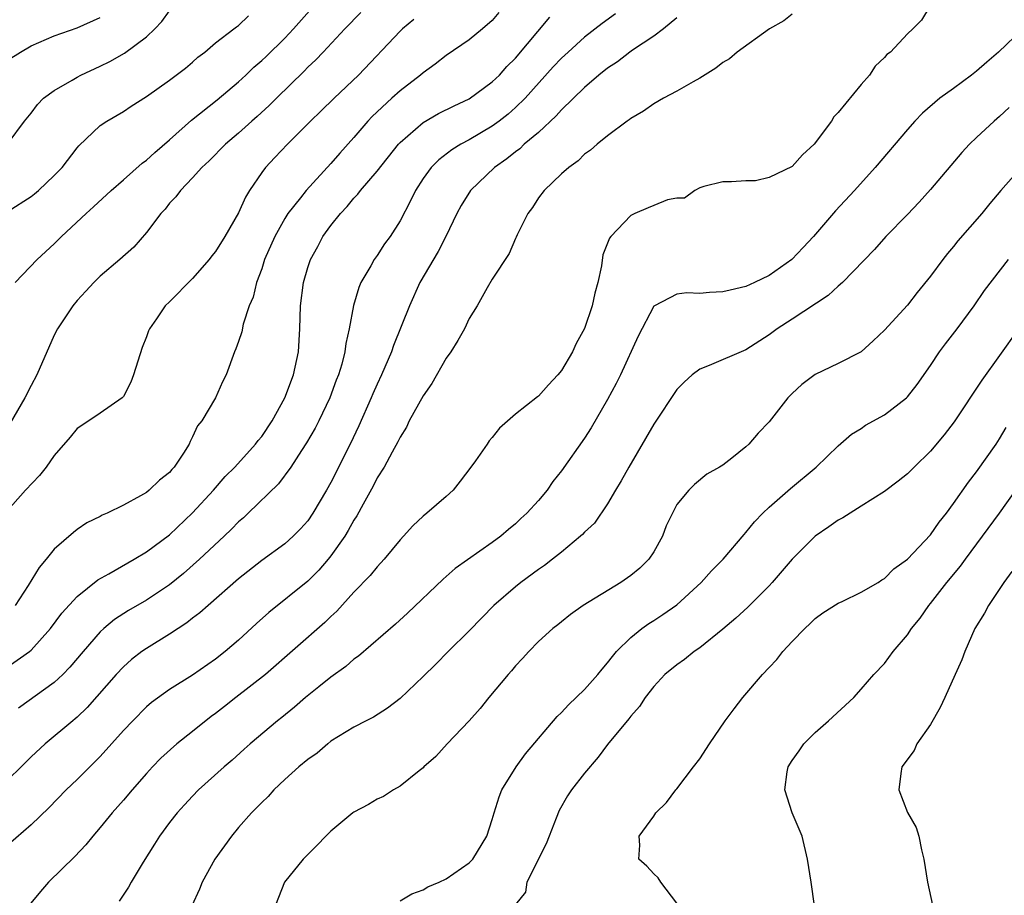
# Model space of a CAD drawing. Units: inches. Extents: x 2586000 to 2589000, y 1518000 to 1521000.
# Drawn here: x 2587326 to 2587411, y 1519202 to 1519278 of the extents above; entities that cross this region are included whole.
import ezdxf

# ---------------------------------------------------------------- set-up
doc = ezdxf.new("R2010")
doc.units = ezdxf.units.IN
doc.header["$MEASUREMENT"] = 0
doc.layers.add('LD25861518_2ft', color=52, linetype='Continuous')

msp = doc.modelspace()

# ---------------------------------------------------------------- linework, layer by layer
at = {"layer": 'LD25861518_2ft'}
for points, elevation in [([(2587325.613, 1519255), (2587327.517, 1519257), (2587329, 1519258.368), (2587329.627, 1519259), (2587331.77, 1519261), (2587332.422, 1519261.578), (2587333.954, 1519263), (2587335, 1519263.908), (2587336.633, 1519265.367), (2587337, 1519265.61), (2587337.718, 1519266.282), (2587339, 1519267.382), (2587340.908, 1519269.092), (2587343.148, 1519270.853), (2587345, 1519272.426), (2587345.621, 1519273), (2587346.322, 1519273.678), (2587347, 1519274.256), (2587347.38, 1519274.62), (2587349, 1519276.211), (2587349.754, 1519277), (2587353, 1519280.68)], 8140), ([(2587404.984, 1519279), (2587404.221, 1519277.778), (2587403.461, 1519277), (2587403, 1519276.589), (2587401.524, 1519275), (2587401.213, 1519274.787), (2587401, 1519274.521), (2587400.211, 1519273.789), (2587399.701, 1519273), (2587399, 1519272.198), (2587397, 1519269.754), (2587396.625, 1519269.375), (2587396.417, 1519269), (2587394.924, 1519267), (2587393.901, 1519266.098), (2587393, 1519265.081), (2587391, 1519264.104), (2587389.838, 1519263.838), (2587389, 1519263.816), (2587387.731, 1519263.731), (2587387, 1519263.736), (2587385.331, 1519263.331), (2587385, 1519263.218), (2587384.563, 1519263), (2587383.673, 1519262.327), (2587383, 1519262.314), (2587382.188, 1519262.188), (2587381, 1519261.7), (2587380.521, 1519261.479), (2587379.374, 1519261), (2587379, 1519260.824), (2587377.271, 1519259), (2587377.157, 1519258.843), (2587377, 1519258.416), (2587376.588, 1519257.412), (2587376.458, 1519256.458), (2587376.141, 1519255), (2587375.901, 1519254.098), (2587375.671, 1519253), (2587375, 1519251.033), (2587374.28, 1519249.719), (2587373.94, 1519249), (2587373, 1519247.386), (2587372.679, 1519247), (2587371.867, 1519246.133), (2587371, 1519245.146), (2587370.91, 1519245.09), (2587369, 1519243.588), (2587367.611, 1519242.389), (2587367, 1519241.58), (2587366.731, 1519241.269), (2587366.559, 1519241), (2587365.544, 1519239.544), (2587365.146, 1519239), (2587364.219, 1519237.781), (2587363.601, 1519237), (2587363, 1519236.444), (2587361.33, 1519235), (2587361, 1519234.746), (2587360.098, 1519233.902), (2587359.301, 1519233), (2587359, 1519232.68), (2587357.623, 1519231), (2587357, 1519230.352), (2587356.398, 1519229.602), (2587355, 1519228.161), (2587353.51, 1519226.49), (2587353, 1519226.029), (2587352.483, 1519225.517), (2587347.321, 1519221), (2587344.751, 1519219), (2587343.777, 1519218.223), (2587343, 1519217.639), (2587342.625, 1519217.375), (2587341, 1519216.066), (2587339.641, 1519215), (2587338.249, 1519213.751), (2587337.532, 1519213), (2587337, 1519212.416), (2587335.766, 1519211), (2587335, 1519210.095), (2587334.026, 1519209), (2587333, 1519207.737), (2587332.362, 1519207), (2587331.757, 1519206.243), (2587330.787, 1519205.213), (2587328.519, 1519203), (2587327.81, 1519202.19), (2587326.818, 1519201)], 8124), ([(2587325, 1519267.092), (2587326.418, 1519269), (2587327, 1519269.689), (2587327.542, 1519270.458), (2587328.083, 1519271), (2587329, 1519271.669), (2587330.565, 1519272.565), (2587331, 1519272.835), (2587331.311, 1519273), (2587333, 1519273.77), (2587333.826, 1519274.174), (2587335.104, 1519274.896), (2587337, 1519276.312), (2587337.72, 1519277), (2587338.337, 1519277.663), (2587339, 1519278.584)], 8144), ([(2587393, 1519278.28), (2587392.285, 1519277.715), (2587391.031, 1519277), (2587388.232, 1519275), (2587387.574, 1519274.425), (2587387, 1519274.084), (2587386.398, 1519273.602), (2587385, 1519272.737), (2587384.424, 1519272.424), (2587383, 1519271.603), (2587381.833, 1519271), (2587381, 1519270.503), (2587380.122, 1519269.878), (2587379, 1519269.223), (2587378.883, 1519269.117), (2587378.692, 1519269), (2587377, 1519267.743), (2587376.102, 1519267), (2587375.523, 1519266.478), (2587375, 1519266.138), (2587374.444, 1519265.556), (2587373.64, 1519265), (2587373, 1519264.426), (2587371.488, 1519263), (2587371, 1519262.342), (2587370.48, 1519261.52), (2587370.071, 1519261), (2587369.142, 1519259.142), (2587369.064, 1519258.936), (2587369, 1519258.83), (2587368.472, 1519257.528), (2587367, 1519255.289), (2587366.552, 1519254.552), (2587365.691, 1519253), (2587365, 1519251.879), (2587364.581, 1519251), (2587364.022, 1519249.978), (2587363.403, 1519249), (2587363, 1519248.442), (2587361.749, 1519246.251), (2587361, 1519245.19), (2587359.789, 1519243), (2587359.548, 1519242.452), (2587359, 1519241.608), (2587358.816, 1519241.184), (2587358.308, 1519240.308), (2587357.62, 1519239), (2587357, 1519238.056), (2587356.655, 1519237.345), (2587355.785, 1519235.785), (2587355.241, 1519234.759), (2587355, 1519234.404), (2587354.51, 1519233.49), (2587354.198, 1519233), (2587353, 1519231.311), (2587352.752, 1519231), (2587351.946, 1519230.054), (2587351, 1519229.115), (2587347.611, 1519226.389), (2587346.557, 1519225.443), (2587345, 1519224.001), (2587343.823, 1519223), (2587343, 1519222.34), (2587341, 1519220.939), (2587339, 1519219.695), (2587337.431, 1519218.568), (2587337, 1519218.206), (2587335.81, 1519217), (2587335, 1519216.154), (2587333, 1519213.889), (2587331, 1519211.907), (2587330.05, 1519211), (2587328.546, 1519209.454), (2587327, 1519207.972), (2587325, 1519206.239)], 8126), ([(2587325, 1519261.191), (2587327, 1519262.464), (2587327.307, 1519262.693), (2587327.65, 1519263), (2587329, 1519264.281), (2587329.688, 1519265), (2587331, 1519266.7), (2587331.143, 1519266.857), (2587333, 1519268.618), (2587333.572, 1519269), (2587335, 1519269.85), (2587335.691, 1519270.309), (2587337, 1519271.136), (2587339, 1519272.549), (2587340.39, 1519273.61), (2587341, 1519274.129), (2587341.451, 1519274.549), (2587342.063, 1519275), (2587343, 1519275.812), (2587344.58, 1519277), (2587344.811, 1519277.189), (2587345, 1519277.3), (2587345.854, 1519278.146)], 8142), ([(2587325, 1519221.697), (2587326.854, 1519223), (2587327, 1519223.133), (2587328.672, 1519225), (2587329.677, 1519226.323), (2587331, 1519227.766), (2587332.782, 1519229.219), (2587333.737, 1519229.737), (2587335.935, 1519231), (2587337, 1519231.637), (2587339, 1519233.12), (2587341, 1519235.025), (2587342.807, 1519237), (2587343.831, 1519238.169), (2587344.672, 1519239), (2587346.474, 1519241), (2587346.693, 1519241.307), (2587347, 1519241.665), (2587347.902, 1519243), (2587349.017, 1519245), (2587349.757, 1519247), (2587350.179, 1519249), (2587350.311, 1519251), (2587350.373, 1519253), (2587350.624, 1519255), (2587351, 1519256.311), (2587351.229, 1519257), (2587351.857, 1519258.143), (2587352.307, 1519259), (2587353, 1519259.962), (2587353.82, 1519261), (2587354.402, 1519261.598), (2587355, 1519262.334), (2587355.336, 1519262.664), (2587355.57, 1519263), (2587357, 1519264.655), (2587358.854, 1519267), (2587359, 1519267.16), (2587361, 1519268.886), (2587362.344, 1519269.656), (2587363.678, 1519270.321), (2587365, 1519270.932), (2587367, 1519272.404), (2587367.613, 1519273), (2587368.26, 1519273.74), (2587369, 1519274.458), (2587371.981, 1519278.019)], 8132), ([(2587355.584, 1519278.416), (2587354.212, 1519277), (2587352.343, 1519275), (2587351.684, 1519274.316), (2587351, 1519273.684), (2587350.668, 1519273.332), (2587348.278, 1519271), (2587347.642, 1519270.358), (2587346.602, 1519269.398), (2587346.142, 1519269), (2587345, 1519267.958), (2587343.854, 1519267), (2587342.433, 1519265.567), (2587341.794, 1519265), (2587341, 1519264.099), (2587339.946, 1519263), (2587339.557, 1519262.443), (2587339, 1519261.879), (2587338.621, 1519261.379), (2587338.247, 1519261), (2587337, 1519259.358), (2587335.913, 1519258.087), (2587334.709, 1519257), (2587333, 1519255.555), (2587332.429, 1519255), (2587331.752, 1519254.248), (2587331, 1519253.458), (2587330.614, 1519253), (2587329.286, 1519251), (2587329, 1519250.438), (2587327.501, 1519247), (2587327, 1519246.081), (2587326.454, 1519245), (2587325.187, 1519242.813)], 8138), ([(2587367.567, 1519278.433), (2587367, 1519277.747), (2587366.141, 1519277), (2587365, 1519276.056), (2587363, 1519274.706), (2587362.038, 1519273.962), (2587361, 1519273.201), (2587360.782, 1519273), (2587359, 1519271.644), (2587358.292, 1519271), (2587356.584, 1519269.416), (2587356.198, 1519269), (2587355, 1519267.59), (2587353.771, 1519266.229), (2587353, 1519265.32), (2587350.85, 1519263), (2587350.352, 1519262.352), (2587349.274, 1519261), (2587349, 1519260.562), (2587348.141, 1519259), (2587347.255, 1519257), (2587347, 1519256.206), (2587346.534, 1519255), (2587346.253, 1519253.747), (2587345.926, 1519253), (2587345.404, 1519251.404), (2587345.264, 1519250.736), (2587345, 1519249.902), (2587344.746, 1519249.254), (2587344.627, 1519249), (2587343.921, 1519247), (2587343.609, 1519246.391), (2587342.993, 1519245), (2587341.797, 1519243), (2587341.435, 1519242.565), (2587341, 1519241.611), (2587340.791, 1519241.209), (2587340.716, 1519241), (2587340.209, 1519240.209), (2587339.397, 1519239), (2587339.205, 1519238.795), (2587339, 1519238.538), (2587338.133, 1519237.867), (2587337.24, 1519237), (2587337, 1519236.804), (2587336.502, 1519236.502), (2587335, 1519235.697), (2587333.595, 1519235), (2587333.17, 1519234.83), (2587333, 1519234.723), (2587331.84, 1519234.16), (2587331, 1519233.593), (2587330.663, 1519233.337), (2587329, 1519231.893), (2587328.318, 1519231), (2587327.703, 1519230.297), (2587326.741, 1519228.742), (2587325.611, 1519227)], 8134), ([(2587377.694, 1519278.306), (2587376.533, 1519277.467), (2587375, 1519276.287), (2587373.576, 1519275), (2587373, 1519274.461), (2587372.29, 1519273.71), (2587369.836, 1519271), (2587369, 1519270.177), (2587368.374, 1519269.626), (2587367.582, 1519269), (2587367, 1519268.566), (2587365, 1519267.387), (2587364.267, 1519267), (2587363.481, 1519266.519), (2587362.352, 1519265.648), (2587361.704, 1519265), (2587361, 1519264.025), (2587360.331, 1519263), (2587359.907, 1519262.093), (2587359, 1519260.35), (2587358.133, 1519259), (2587357.648, 1519258.352), (2587357, 1519257.344), (2587356.749, 1519257), (2587356.462, 1519256.462), (2587355.611, 1519255), (2587355.421, 1519254.579), (2587354.974, 1519253.026), (2587354.598, 1519251), (2587354.285, 1519249.715), (2587354.208, 1519249), (2587353.939, 1519247.939), (2587353.652, 1519247), (2587353.467, 1519246.533), (2587352.912, 1519245), (2587351.952, 1519243), (2587351.625, 1519242.375), (2587350.889, 1519241.111), (2587350.439, 1519240.439), (2587349.512, 1519239), (2587348.454, 1519237.546), (2587345.836, 1519235), (2587345.408, 1519234.592), (2587345, 1519234.252), (2587344.386, 1519233.614), (2587343.743, 1519233), (2587341.612, 1519231), (2587340.227, 1519229.773), (2587339, 1519228.795), (2587337, 1519227.471), (2587335.438, 1519226.562), (2587334.232, 1519225.768), (2587333.319, 1519225), (2587333, 1519224.712), (2587331.508, 1519223), (2587330.368, 1519221.632), (2587329.748, 1519221), (2587329, 1519220.309), (2587325.901, 1519218.099)], 8130), ([(2587360.184, 1519277.816), (2587359.214, 1519277), (2587359, 1519276.798), (2587355.401, 1519273), (2587353.276, 1519271), (2587352.131, 1519269.869), (2587351.222, 1519269), (2587349.231, 1519267), (2587348.152, 1519265.848), (2587347.333, 1519265), (2587347, 1519264.562), (2587345.929, 1519263), (2587345.586, 1519262.414), (2587345, 1519261.064), (2587343.807, 1519259), (2587343, 1519257.708), (2587342.679, 1519257.321), (2587342.441, 1519257), (2587341, 1519255.365), (2587339, 1519253.347), (2587338.637, 1519253), (2587337.87, 1519251.87), (2587337.258, 1519251), (2587337.18, 1519250.82), (2587337, 1519250.29), (2587336.618, 1519249.382), (2587335.885, 1519247), (2587335.644, 1519246.356), (2587335, 1519245.126), (2587334.896, 1519245), (2587333, 1519243.674), (2587332.021, 1519243), (2587331, 1519242.334), (2587330.396, 1519241.604), (2587329, 1519240.007), (2587328.297, 1519239), (2587327.732, 1519238.268), (2587326.502, 1519237), (2587324.747, 1519235)], 8136), ([(2587325, 1519274.325), (2587326.066, 1519275), (2587327, 1519275.543), (2587329, 1519276.413), (2587331, 1519277.106), (2587333, 1519277.993)], 8146), ([(2587383, 1519277.958), (2587381.852, 1519277), (2587381, 1519276.388), (2587379.163, 1519275.163), (2587378.933, 1519275), (2587377.847, 1519274.153), (2587377, 1519273.611), (2587376.244, 1519273), (2587375, 1519271.934), (2587373, 1519269.98), (2587372.546, 1519269.454), (2587371, 1519268.035), (2587369.774, 1519267), (2587369.382, 1519266.617), (2587369, 1519266.351), (2587368.261, 1519265.738), (2587367.196, 1519265), (2587365.111, 1519263), (2587364.306, 1519261.694), (2587363.927, 1519261), (2587362.97, 1519259), (2587362.308, 1519257.692), (2587360.714, 1519255), (2587359.806, 1519253), (2587358.444, 1519249.556), (2587358.257, 1519249), (2587357.391, 1519247), (2587357, 1519246.197), (2587356.635, 1519245.365), (2587356.493, 1519245), (2587355.429, 1519242.571), (2587354.668, 1519241), (2587353, 1519237.666), (2587352.628, 1519237), (2587351.448, 1519235), (2587351, 1519234.345), (2587350.36, 1519233.64), (2587349.722, 1519233), (2587349, 1519232.357), (2587347, 1519230.9), (2587345, 1519229.304), (2587342.353, 1519227), (2587341.642, 1519226.358), (2587341, 1519225.899), (2587340.503, 1519225.497), (2587339, 1519224.509), (2587337, 1519223.272), (2587336.613, 1519223), (2587335.704, 1519222.296), (2587335, 1519221.676), (2587334.367, 1519221), (2587331.862, 1519218.138), (2587331, 1519217.319), (2587330.833, 1519217.167), (2587330.609, 1519217), (2587328.207, 1519215), (2587327, 1519213.876), (2587326.134, 1519213), (2587325, 1519211.904)], 8128), ([(2587413.018, 1519277), (2587410.905, 1519275), (2587409.881, 1519274.119), (2587409, 1519273.334), (2587408.569, 1519273), (2587407, 1519271.849), (2587405.802, 1519271), (2587404.295, 1519269.705), (2587403.636, 1519269), (2587403, 1519268.281), (2587400.192, 1519265), (2587398.407, 1519263), (2587396.774, 1519261.226), (2587394.852, 1519259), (2587393.95, 1519258.05), (2587392.99, 1519257), (2587391, 1519255.608), (2587389.732, 1519255), (2587389, 1519254.678), (2587387.64, 1519254.36), (2587387, 1519254.192), (2587385.85, 1519254.15), (2587385, 1519254.07), (2587383.875, 1519254.125), (2587383, 1519253.999), (2587381.059, 1519253), (2587381, 1519252.948), (2587379.657, 1519250.343), (2587378.103, 1519247), (2587377.738, 1519246.262), (2587377, 1519244.856), (2587375.584, 1519242.416), (2587375, 1519241.505), (2587373, 1519238.681), (2587372.256, 1519237.743), (2587371.743, 1519237), (2587371, 1519236.112), (2587370.007, 1519235), (2587369.469, 1519234.531), (2587369, 1519234.083), (2587368.405, 1519233.595), (2587367.746, 1519233), (2587367, 1519232.449), (2587363.792, 1519230.208), (2587362.726, 1519229.274), (2587359.657, 1519226.343), (2587358.616, 1519225.384), (2587355.397, 1519222.603), (2587355, 1519222.336), (2587354.292, 1519221.708), (2587353, 1519220.79), (2587351.941, 1519219.941), (2587350.787, 1519219), (2587349.832, 1519218.168), (2587348.732, 1519217.268), (2587348.381, 1519217), (2587346.009, 1519215), (2587345.47, 1519214.53), (2587344.425, 1519213.575), (2587343.749, 1519213), (2587341.526, 1519211), (2587341, 1519210.469), (2587340.306, 1519209.694), (2587339.658, 1519209), (2587339, 1519208.164), (2587338.135, 1519207), (2587337.709, 1519206.291), (2587336.729, 1519204.729), (2587335.69, 1519203), (2587335.443, 1519202.558), (2587334.638, 1519201.362)], 8122), ([(2587411.815, 1519270.185), (2587411, 1519269.408), (2587410.529, 1519269), (2587409, 1519267.581), (2587408.397, 1519267), (2587407.718, 1519266.282), (2587405, 1519263.081), (2587404.017, 1519261.983), (2587403, 1519260.909), (2587401.138, 1519259), (2587400.138, 1519257.863), (2587397.364, 1519255), (2587397, 1519254.683), (2587396.125, 1519253.875), (2587393, 1519251.819), (2587391.712, 1519251), (2587391, 1519250.468), (2587389, 1519249.169), (2587385.8, 1519247.8), (2587385, 1519247.501), (2587384.331, 1519247), (2587383.626, 1519246.374), (2587383, 1519245.742), (2587381, 1519242.733), (2587378.826, 1519239), (2587378.185, 1519237.815), (2587377.681, 1519237), (2587377, 1519235.825), (2587375.851, 1519234.149), (2587375, 1519233.364), (2587374.835, 1519233.165), (2587374.652, 1519233), (2587373, 1519231.622), (2587372.227, 1519231), (2587371.53, 1519230.47), (2587371, 1519230.129), (2587369.486, 1519229), (2587369, 1519228.614), (2587367.145, 1519227), (2587366.077, 1519225.923), (2587365, 1519224.806), (2587363.175, 1519223), (2587362.097, 1519221.903), (2587361, 1519220.832), (2587359, 1519218.933), (2587357.92, 1519218.08), (2587356.697, 1519217.303), (2587356.073, 1519217), (2587355, 1519216.44), (2587353, 1519215.214), (2587352.724, 1519215), (2587351.811, 1519214.189), (2587351, 1519213.648), (2587350.225, 1519213), (2587349, 1519211.91), (2587348.052, 1519211), (2587347.566, 1519210.434), (2587347, 1519209.917), (2587346.562, 1519209.438), (2587346.114, 1519209), (2587345, 1519207.746), (2587344.367, 1519207), (2587342.949, 1519205), (2587341.841, 1519203), (2587341.607, 1519202.393), (2587340.933, 1519200.933)], 8120), ([(2587412.869, 1519265), (2587411.108, 1519263), (2587410.14, 1519261.86), (2587409.468, 1519261), (2587407.383, 1519258.616), (2587407, 1519258.131), (2587406.467, 1519257.533), (2587406.06, 1519257), (2587405, 1519255.55), (2587403.859, 1519254.141), (2587403, 1519253.05), (2587401, 1519250.883), (2587400.04, 1519249.96), (2587398.989, 1519249.011), (2587397, 1519247.974), (2587395, 1519247.039), (2587393.844, 1519246.156), (2587393, 1519245.383), (2587392.628, 1519245), (2587391, 1519242.931), (2587390.055, 1519241.945), (2587389.261, 1519241), (2587389, 1519240.747), (2587387.766, 1519239.766), (2587387, 1519239.179), (2587386.715, 1519239), (2587385.609, 1519238.39), (2587384.525, 1519237.475), (2587384.033, 1519237), (2587383, 1519235.759), (2587382.092, 1519233.908), (2587381.759, 1519233), (2587381, 1519231.662), (2587380.569, 1519231), (2587379.782, 1519230.218), (2587379, 1519229.587), (2587378.135, 1519229), (2587374.885, 1519227), (2587373.792, 1519226.208), (2587373, 1519225.585), (2587372.683, 1519225.317), (2587372.242, 1519225), (2587371, 1519223.883), (2587370.167, 1519223), (2587369.615, 1519222.385), (2587369, 1519221.747), (2587368.675, 1519221.325), (2587368.377, 1519221), (2587366.706, 1519219), (2587365.943, 1519218.057), (2587364.999, 1519217.001), (2587363.087, 1519215), (2587362.092, 1519213.908), (2587361.074, 1519213), (2587361, 1519212.916), (2587360.649, 1519212.649), (2587359, 1519211.32), (2587358.44, 1519211), (2587357.569, 1519210.432), (2587357, 1519210.203), (2587356.261, 1519209.739), (2587355, 1519209.063), (2587354.913, 1519209), (2587353, 1519207.428), (2587352.551, 1519207), (2587351.808, 1519206.192), (2587350.594, 1519205), (2587348.985, 1519203), (2587348.186, 1519201)], 8118), ([(2587359, 1519201.383), (2587360.011, 1519201.989), (2587361, 1519202.339), (2587361.411, 1519202.589), (2587362.389, 1519203), (2587363, 1519203.298), (2587365, 1519204.68), (2587365.32, 1519205), (2587366.532, 1519207), (2587367, 1519208.443), (2587367.149, 1519209), (2587367.604, 1519210.396), (2587367.829, 1519211), (2587369.058, 1519213), (2587369.886, 1519214.114), (2587372.629, 1519217.371), (2587373, 1519217.711), (2587373.616, 1519218.384), (2587375, 1519219.695), (2587376.159, 1519221), (2587376.526, 1519221.474), (2587377, 1519222.007), (2587377.425, 1519222.575), (2587377.782, 1519223), (2587379, 1519224.22), (2587379.978, 1519225), (2587380.563, 1519225.437), (2587381, 1519225.697), (2587381.793, 1519226.207), (2587383, 1519227.05), (2587385.102, 1519229), (2587385.999, 1519230.001), (2587387.015, 1519231), (2587388.845, 1519233.155), (2587389, 1519233.316), (2587389.75, 1519234.25), (2587390.457, 1519235), (2587391, 1519235.523), (2587392.852, 1519237.148), (2587395.09, 1519239), (2587397, 1519240.847), (2587398.146, 1519241.854), (2587399, 1519242.36), (2587399.378, 1519242.622), (2587401, 1519243.533), (2587402.912, 1519245), (2587403, 1519245.086), (2587403.849, 1519246.152), (2587405, 1519247.802), (2587405.793, 1519249), (2587406.3, 1519249.7), (2587407.303, 1519251), (2587408.776, 1519253), (2587409.69, 1519254.309), (2587411.772, 1519257)], 8116), ([(2587412.639, 1519251), (2587411, 1519248.675), (2587409.453, 1519246.547), (2587407.062, 1519242.938), (2587406.193, 1519241.807), (2587405, 1519240.367), (2587403.575, 1519239), (2587403, 1519238.42), (2587402.209, 1519237.791), (2587401, 1519236.876), (2587399, 1519235.596), (2587398.028, 1519235), (2587397.414, 1519234.586), (2587397, 1519234.39), (2587396.192, 1519233.808), (2587394.988, 1519233.012), (2587393, 1519231.015), (2587391.268, 1519229), (2587391, 1519228.71), (2587389.161, 1519226.839), (2587388.119, 1519225.881), (2587387, 1519224.943), (2587385, 1519223.319), (2587384.519, 1519223), (2587383.682, 1519222.318), (2587383, 1519221.855), (2587381.969, 1519221), (2587381, 1519219.976), (2587380.265, 1519219), (2587379.761, 1519218.239), (2587379, 1519217.395), (2587378.834, 1519217.166), (2587377, 1519214.927), (2587376.168, 1519213.832), (2587375, 1519212.453), (2587373.86, 1519211), (2587373.508, 1519210.492), (2587372.787, 1519209.213), (2587372.535, 1519208.535), (2587371.918, 1519207), (2587371.684, 1519206.316), (2587369.982, 1519203), (2587369.884, 1519202.116), (2587369, 1519201.066)], 8114), ([(2587383, 1519201.161), (2587381.629, 1519203), (2587381.376, 1519203.376), (2587381, 1519203.726), (2587380.397, 1519204.397), (2587379.706, 1519205), (2587379.783, 1519206.217), (2587379.732, 1519207), (2587381, 1519208.709), (2587381.177, 1519209), (2587382.099, 1519209.901), (2587382.906, 1519211), (2587383, 1519211.098), (2587384.447, 1519213), (2587385, 1519213.703), (2587385.839, 1519215), (2587387.197, 1519217), (2587387.97, 1519218.03), (2587388.739, 1519219), (2587390.442, 1519221), (2587391, 1519221.617), (2587391.676, 1519222.324), (2587392.195, 1519223), (2587393, 1519223.872), (2587394.092, 1519225), (2587394.572, 1519225.428), (2587395, 1519225.861), (2587395.652, 1519226.347), (2587397, 1519227.188), (2587397.333, 1519227.332), (2587399, 1519228.148), (2587400.461, 1519229), (2587400.78, 1519229.22), (2587401, 1519229.331), (2587401.825, 1519230.175), (2587403, 1519231.027), (2587405, 1519233.117), (2587405.764, 1519234.236), (2587406.388, 1519235), (2587407, 1519235.828), (2587408.31, 1519237.69), (2587409, 1519238.576), (2587410.696, 1519241), (2587411, 1519241.457), (2587411.563, 1519242.437)], 8112), ([(2587394.933, 1519200.933), (2587394.664, 1519203), (2587394.337, 1519205), (2587393.864, 1519207), (2587393, 1519209.02), (2587392.358, 1519211), (2587392.56, 1519212.56), (2587392.651, 1519213), (2587393, 1519213.557), (2587393.604, 1519214.396), (2587394.014, 1519215), (2587395, 1519215.991), (2587396.158, 1519217), (2587398.343, 1519219), (2587399, 1519219.732), (2587400.09, 1519221), (2587401, 1519221.962), (2587401.761, 1519223), (2587403, 1519224.449), (2587403.346, 1519225), (2587404.094, 1519225.906), (2587404.856, 1519227), (2587405, 1519227.163), (2587406.43, 1519229), (2587407.602, 1519230.398), (2587408.027, 1519231), (2587411, 1519235.014), (2587412.392, 1519237)], 8110), ([(2587412.068, 1519229.932), (2587411.364, 1519229), (2587410.019, 1519227), (2587409.672, 1519226.328), (2587408.853, 1519225), (2587407.968, 1519223), (2587407.721, 1519222.279), (2587407.139, 1519221), (2587406.259, 1519219), (2587405.851, 1519218.149), (2587405, 1519216.679), (2587403.82, 1519215), (2587403.578, 1519214.422), (2587402.515, 1519213), (2587402.431, 1519212.431), (2587402.267, 1519211), (2587403, 1519209.032), (2587403.75, 1519207.75), (2587404.005, 1519207), (2587404.211, 1519205.788), (2587404.439, 1519205), (2587404.735, 1519203), (2587405.164, 1519201)], 8108)]:
    msp.add_lwpolyline(points, dxfattribs=dict(at, elevation=elevation))

doc.saveas('drawing.dxf')
